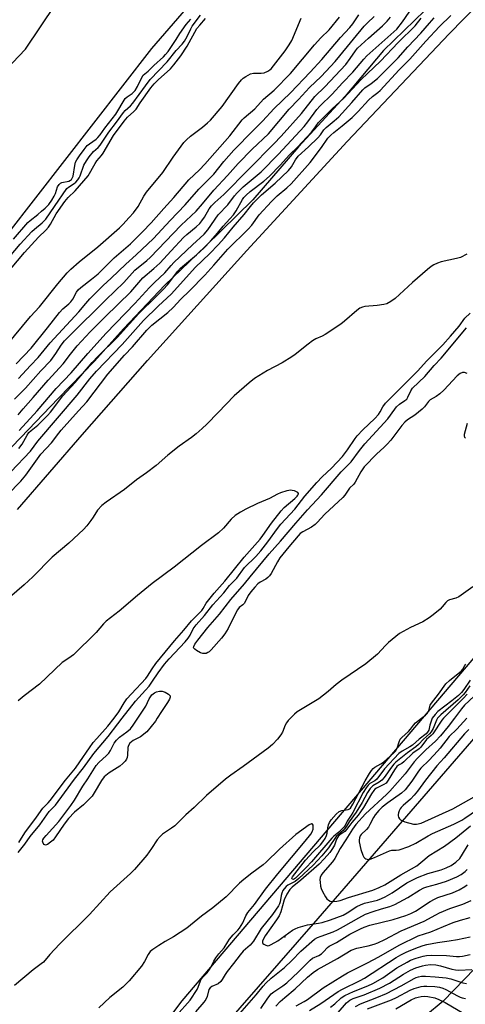
# Model space of a CAD drawing. Units: inches. Extents: x 1291760 to 1297760, y 485451 to 489452.
# Drawn here: x 1293488 to 1293649, y 488897 to 489252 of the extents above; entities that cross this region are included whole.
import ezdxf

# ---------------------------------------------------------------- set-up
doc = ezdxf.new("R2010")
doc.units = ezdxf.units.IN
doc.header["$MEASUREMENT"] = 0
for name, color, linetype in [('ELEV-Spot Elevation', 7, 'Continuous'), ('HYDRO-Stream Poly Centerlines', 142, 'Continuous'), ('HYDRO-Water Body', 4, 'Continuous'), ('NTRL-Trees', 3, 'Continuous'), ('TRANS-Road', 130, 'Continuous'), ('Undefined', 1, 'Continuous')]:
    doc.layers.add(name, color=color, linetype=linetype)

msp = doc.modelspace()

# ---------------------------------------------------------------- linework, layer by layer
at = {"layer": 'ELEV-Spot Elevation'}
msp.add_point((1293583.68, 488921.05, 206.56), dxfattribs=at)
at = {"layer": 'HYDRO-Stream Poly Centerlines'}
for points in [[(1293473.5, 489224.21), (1293490.08, 489241.42), (1293500.93, 489257.62), (1293512.04, 489270.86), (1293521.94, 489284.89), (1293534.25, 489299.33), (1293541.81, 489315.04), (1293546.81, 489325.97), (1293550.59, 489335.04), (1293553.17, 489342.32), (1293557.38, 489357.98), (1293558.88, 489363), (1293560.23, 489366.64), (1293562.12, 489371.07), (1293570.58, 489389.03), (1293573.25, 489395.2), (1293583.67, 489425.21), (1293587.69, 489435.97), (1293592.49, 489447.54), (1293594.39, 489451.63)], [(1293656.04, 489451.62), (1293653.01, 489437.94), (1293650.89, 489418.05), (1293634.33, 489366.68), (1293613.24, 489333.92), (1293597, 489309.35), (1293572.32, 489284.34), (1293535.52, 489241.74), (1293483.21, 489174.34)]]:
    msp.add_lwpolyline(points, dxfattribs=at)
at = {"layer": 'HYDRO-Water Body'}
for points in [[(1293572.32, 489284.34, 0), (1293535.52, 489241.74, 0), (1293483.21, 489174.34, 0)], [(1293473.5, 489224.21, 0), (1293490.08, 489241.42, 0), (1293500.93, 489257.62, 0)]]:
    msp.add_polyline3d(points, dxfattribs=at)
at = {"layer": 'NTRL-Trees'}
for points in [[(1293084.54, 489451.68), (1293813.42, 489451.61), (1293712.18, 489342.93), (1293690.93, 489320.12), (1293681.16, 489307.22), (1293676.26, 489300.67), (1293655.98, 489278.48), (1293646.11, 489268.06), (1293634.22, 489255.38), (1293619.28, 489240.98), (1293605.46, 489224.51), (1293588.66, 489206.2), (1293572.18, 489187.11), (1293555.08, 489170.42), (1293540.38, 489156.24), (1293525.49, 489140.56), (1293514.95, 489128.81), (1293501.88, 489115.39), (1293488.47, 489101.31), (1293474.5, 489086.95)], [(1293457.92, 488715.61), (1293496.22, 488795.08), (1293546, 488870.72), (1293595.74, 488927.65), (1293700.42, 489048.51), (1293785.67, 489139.16), (1293874.22, 489228.66), (1293911.42, 489269.99), (1293993.3, 489369.75), (1294047.77, 489428.29), (1294065.36, 489451.58), (1294391.21, 489451.55)], [(1294178.87, 489346.4), (1294102.34, 489343.19), (1294072.71, 489331.44), (1294050.62, 489307.68), (1294049.22, 489278.04), (1294060.96, 489258.19), (1294110.17, 489221.57), (1294144.84, 489177.67), (1294161.43, 489157.35), (1294151.94, 489136.42), (1294117.88, 489126.53), (1294084.91, 489136.42), (1294055.24, 489164.99), (1294014.58, 489190.27), (1293995.65, 489203.64), (1293974.85, 489218.96), (1293958.22, 489212.76), (1293890.71, 489149.6), (1293866.9, 489113.39), (1293847.97, 489084.58), (1293713.36, 488972.62), (1293640.84, 488897.8), (1293621.64, 488881.87)]]:
    msp.add_lwpolyline(points, dxfattribs=at)
at = {"layer": 'TRANS-Road'}
msp.add_lwpolyline([(1293487.25, 489075.24), (1293510.59, 489102.24), (1293534.15, 489129.03), (1293569.94, 489168.84), (1293606.23, 489208.19), (1293643.04, 489247.06), (1293680.34, 489285.46), (1293718.14, 489323.36), (1293778.13, 489382.43), (1293805.32, 489410.09), (1293823.17, 489428.81), (1293844.25, 489451.6), (1294047.09, 489451.59), (1294043.95, 489447.65), (1294021.48, 489420.42), (1294006.2, 489402.53), (1293990.67, 489384.84), (1293974.91, 489367.37), (1293910.02, 489297.92), (1293844.95, 489228.63), (1293779.69, 489159.52), (1293678.72, 489053.31), (1293546.54, 488897.91), (1293538.85, 488887.71)], dxfattribs=at)
at = {"layer": 'Undefined'}
for points, elevation in [([(1293487.85, 489103.83), (1293494.31, 489110.87), (1293501.11, 489118.97), (1293506.58, 489124.69), (1293512.55, 489131.6), (1293519.16, 489138.91), (1293529.5, 489149.61), (1293534.82, 489155.39), (1293536.68, 489157.25), (1293540.36, 489160.71), (1293542.7, 489163.43), (1293543.64, 489164.41), (1293550.37, 489170.86), (1293554.62, 489174.73), (1293555.86, 489176.28), (1293559.61, 489181.63), (1293563.11, 489185.33), (1293565.53, 489188.51), (1293566.45, 489189.59), (1293568.66, 489191.82), (1293575.19, 489197.17), (1293581.42, 489203.59), (1293590.7, 489213.58), (1293591.99, 489215.21), (1293595.27, 489219.68), (1293596.31, 489220.95), (1293600.8, 489225.25), (1293604.52, 489229.31), (1293608.25, 489233.16), (1293612.13, 489237.85), (1293613.32, 489239.03), (1293624.05, 489248.65), (1293626.17, 489251.31), (1293631.14, 489258.71)], 204), ([(1293483.05, 489164.91), (1293488.21, 489171.05), (1293492.44, 489175.68), (1293493.39, 489176.55), (1293496.15, 489178.81), (1293497.4, 489180.06), (1293500.52, 489184.72), (1293505.07, 489191.14), (1293505.65, 489191.65), (1293507.69, 489192.97), (1293508.29, 489193.52), (1293509, 489194.34), (1293509.47, 489195.01), (1293509.84, 489195.76), (1293511.15, 489199.56), (1293512.06, 489201.16), (1293513.09, 489202.64), (1293514.67, 489204.51), (1293516.27, 489206.02), (1293517.03, 489206.87), (1293520.21, 489211.51), (1293522.99, 489215.11), (1293525.47, 489218.58), (1293526.12, 489219.33), (1293527.97, 489221.02), (1293528.88, 489221.99), (1293533.37, 489228.3), (1293535.05, 489230.48), (1293541.17, 489236.91), (1293544.48, 489241), (1293546.63, 489243.34), (1293547.45, 489244.4), (1293548.4, 489246.04), (1293549.73, 489248.87), (1293550.27, 489249.83), (1293553.24, 489253.73)], 190), ([(1293483.64, 489080.55), (1293488.43, 489085.58), (1293490.19, 489087.73), (1293495.66, 489095.26), (1293499.5, 489099.4), (1293502.09, 489102.89), (1293502.99, 489103.98), (1293509.28, 489110.94), (1293512.28, 489114.13), (1293519.76, 489124.11), (1293525.87, 489131), (1293528.65, 489134.02), (1293533.88, 489140.05), (1293534.85, 489141.06), (1293535.71, 489141.82), (1293541.51, 489146.37), (1293543.42, 489148.21), (1293546.18, 489151.19), (1293549.32, 489154.23), (1293554.82, 489159.87), (1293558.09, 489163.48), (1293563.13, 489169.25), (1293570.47, 489176.46), (1293571.74, 489177.98), (1293574.37, 489181.7), (1293578.88, 489186.54), (1293580.89, 489188.54), (1293584.42, 489191.4), (1293586, 489192.91), (1293592.78, 489200.58), (1293596.87, 489205.92), (1293599.23, 489209.29), (1293600.26, 489210.47), (1293601.31, 489211.44), (1293604.36, 489213.84), (1293607.95, 489216.83), (1293610.14, 489218.97), (1293613.83, 489223.01), (1293615.29, 489224.34), (1293617.2, 489225.78), (1293618.07, 489226.59), (1293625, 489233.99), (1293628.83, 489237.88), (1293634.51, 489244.33), (1293639.52, 489249.62), (1293643.55, 489253.65)], 210), ([(1293486.14, 489115.14), (1293490.09, 489119.04), (1293495.68, 489125.33), (1293499.19, 489129.06), (1293501.08, 489131.66), (1293502.96, 489134.66), (1293504.16, 489136.15), (1293509.66, 489141.78), (1293515.51, 489147.32), (1293519.06, 489151.02), (1293525.54, 489157.29), (1293529.59, 489161.68), (1293533.86, 489165.19), (1293535.06, 489166.26), (1293546.26, 489177.91), (1293551.63, 489182.98), (1293553.97, 489185.64), (1293558.05, 489190.6), (1293563.01, 489195.92), (1293566.8, 489200.17), (1293571.91, 489205.35), (1293577.8, 489210.88), (1293585.24, 489219.82), (1293588.67, 489223.29), (1293592.56, 489227.63), (1293596.8, 489231.61), (1293601.79, 489236.99), (1293603.57, 489239.06), (1293612.33, 489249.79), (1293613.48, 489250.99), (1293615.92, 489253.3)], 200), ([(1293487.47, 489109.47), (1293489.22, 489111.69), (1293492.89, 489115.72), (1293498.26, 489121.95), (1293503.65, 489127.85), (1293506.32, 489131.39), (1293508.79, 489134.37), (1293513.49, 489139.44), (1293518.84, 489144.88), (1293528.07, 489153.86), (1293532.41, 489158.97), (1293536.46, 489162.34), (1293538.58, 489164.2), (1293542.61, 489168.69), (1293547.14, 489173.45), (1293548.33, 489174.54), (1293551.71, 489177.32), (1293553, 489178.57), (1293553.75, 489179.45), (1293554.74, 489180.83), (1293556.42, 489183.82), (1293557.18, 489184.87), (1293558.41, 489186.09), (1293561.65, 489188.96), (1293579.74, 489207.34), (1293582.32, 489210.06), (1293589.65, 489218.25), (1293594.49, 489224.35), (1293598.09, 489227.91), (1293605.75, 489235.98), (1293607.31, 489238.05), (1293609.19, 489240.88), (1293609.93, 489241.8), (1293613.84, 489245.43), (1293618.96, 489249.87), (1293620.66, 489251.57), (1293621.78, 489253.04)], 202), ([(1293487.53, 489122.54), (1293491.87, 489127.31), (1293494.68, 489130.16), (1293499.02, 489135.45), (1293509.3, 489146.62), (1293511.87, 489149.65), (1293513.36, 489151.29), (1293518.1, 489156.21), (1293521.06, 489158.86), (1293526.3, 489163.9), (1293530.06, 489167.19), (1293536.26, 489173.08), (1293542.3, 489179.65), (1293547.69, 489185.25), (1293552.61, 489190.88), (1293558.06, 489196.39), (1293561.62, 489200.87), (1293565.28, 489205), (1293572.26, 489212.17), (1293575.64, 489215.51), (1293579.87, 489220.03), (1293585.76, 489225.76), (1293592.85, 489233.18), (1293596.98, 489237.74), (1293603.77, 489245.63), (1293607.12, 489249.26), (1293608.16, 489250.59), (1293610.44, 489253.87)], 198), ([(1293483.18, 489134.47), (1293491.87, 489145.01), (1293495.1, 489148.49), (1293501.74, 489156.8), (1293505.15, 489160.74), (1293506.4, 489162), (1293509.46, 489164.76), (1293516.22, 489170.11), (1293523.98, 489176.98), (1293525.2, 489178.16), (1293527.55, 489180.68), (1293529.01, 489182.43), (1293530.72, 489184.69), (1293532.81, 489188.44), (1293533.7, 489189.84), (1293539.69, 489197), (1293543.4, 489202.52), (1293547.23, 489207.75), (1293548.2, 489208.79), (1293549.65, 489210.13), (1293554, 489213.36), (1293555.82, 489214.85), (1293556.87, 489215.88), (1293561.07, 489220.79), (1293567, 489229.04), (1293568.06, 489230.39), (1293568.67, 489230.96), (1293569.58, 489231.61), (1293571.26, 489232.56), (1293572.33, 489232.78), (1293575.17, 489232.82), (1293576.28, 489232.95), (1293577.6, 489233.51), (1293578.31, 489234), (1293578.74, 489234.42), (1293583.79, 489240.86), (1293585.27, 489243.04), (1293586.17, 489244.55), (1293589.52, 489252.66)], 194), ([(1293484.69, 489162.04), (1293489.72, 489168.09), (1293494.78, 489173.56), (1293497.47, 489176.16), (1293498.44, 489177.27), (1293499.09, 489178.26), (1293501.18, 489181.98), (1293504.28, 489186.46), (1293505.55, 489187.93), (1293507.96, 489190.32), (1293512.68, 489195.8), (1293515.19, 489200.25), (1293515.88, 489201.17), (1293517.52, 489203.06), (1293518.17, 489203.99), (1293521.89, 489210.37), (1293525.7, 489215.45), (1293526.95, 489216.93), (1293529.22, 489218.99), (1293530.03, 489219.83), (1293531.5, 489222.1), (1293535.3, 489227.47), (1293536.53, 489229.02), (1293537.91, 489230.44), (1293542.41, 489234.43), (1293543.63, 489235.84), (1293546.12, 489239.09), (1293548.38, 489242.6), (1293551.96, 489248.94), (1293552.95, 489250.2), (1293555.01, 489252.52)], 192), ([(1293484.84, 489088.93), (1293491.91, 489096.35), (1293494.5, 489099.97), (1293508.68, 489116.6), (1293513.32, 489122.42), (1293515.77, 489125.29), (1293524.92, 489134.91), (1293532.69, 489143.53), (1293537.95, 489148.74), (1293542.74, 489153.15), (1293551.3, 489162.67), (1293556.67, 489167.73), (1293559.68, 489170.8), (1293561.92, 489173.31), (1293565.08, 489177.22), (1293568.96, 489181.74), (1293571.24, 489184.71), (1293572.38, 489186.03), (1293575.28, 489188.88), (1293580.2, 489193.05), (1293585.03, 489197.67), (1293586.07, 489198.97), (1293587.56, 489201.56), (1293588.55, 489202.86), (1293592.23, 489206.19), (1293595.55, 489209.49), (1293596.53, 489210.58), (1293597.81, 489212.34), (1293598.54, 489213.17), (1293601.54, 489215.57), (1293603.15, 489217.08), (1293607.85, 489222.22), (1293611.79, 489226.79), (1293612.56, 489227.48), (1293614.86, 489229.04), (1293617.14, 489230.93), (1293624.6, 489238.36), (1293628.1, 489242.32), (1293632.7, 489247.2), (1293635.83, 489250.91), (1293637.53, 489252.8)], 208), ([(1293485.72, 489172.86), (1293490.94, 489178.92), (1293491.77, 489179.67), (1293494.56, 489181.81), (1293495.89, 489183.02), (1293497.21, 489184.07), (1293498.47, 489185.4), (1293499.62, 489186.98), (1293500.48, 489188.4), (1293500.91, 489189.35), (1293501.64, 489191.75), (1293502.21, 489192.65), (1293502.68, 489193.08), (1293503.24, 489193.36), (1293505.69, 489193.85), (1293506.37, 489194.13), (1293506.71, 489194.43), (1293506.99, 489194.88), (1293507.24, 489195.69), (1293507.89, 489199.51), (1293508.18, 489200.65), (1293508.62, 489201.56), (1293509.55, 489202.99), (1293511.23, 489205.28), (1293512.39, 489206.65), (1293513.14, 489207.29), (1293515.55, 489208.99), (1293516.16, 489209.56), (1293517.05, 489210.59), (1293518.77, 489212.91), (1293522.75, 489218), (1293526.12, 489223.63), (1293526.78, 489224.27), (1293528.62, 489225.42), (1293529.61, 489226.5), (1293530.54, 489227.97), (1293531.9, 489230.95), (1293532.57, 489232.07), (1293534.39, 489233.54), (1293536.37, 489235.56), (1293539.86, 489238.69), (1293540.65, 489239.52), (1293541.53, 489240.64), (1293544.52, 489244.95), (1293545.73, 489247.16), (1293548.12, 489250.37), (1293549.72, 489252.34)], 188), ([(1293486.72, 489127.84), (1293492.1, 489133.59), (1293498.06, 489140.83), (1293502.39, 489146.42), (1293503.6, 489147.69), (1293505.74, 489149.5), (1293506.5, 489150.26), (1293507.17, 489151.21), (1293508.44, 489153.72), (1293509.06, 489154.59), (1293510.04, 489155.48), (1293513.96, 489158.48), (1293516.3, 489160.38), (1293522.15, 489166.09), (1293527.95, 489171.25), (1293532.34, 489175.5), (1293535.44, 489178.78), (1293540, 489183.99), (1293543.59, 489187.94), (1293549.07, 489194.35), (1293552.86, 489197.94), (1293554.81, 489199.95), (1293563.79, 489210.17), (1293568.29, 489215.97), (1293569.03, 489216.7), (1293572.83, 489219.97), (1293575.95, 489223.37), (1293579.86, 489226.66), (1293585.67, 489232.64), (1293594.35, 489243.1), (1293596.69, 489245.6), (1293599.66, 489248.46), (1293603.41, 489252.98)], 196), ([(1293487.72, 489097.32), (1293488.93, 489098.92), (1293490.69, 489102.17), (1293491.33, 489103.06), (1293492.11, 489103.83), (1293494.58, 489105.79), (1293498.04, 489109.18), (1293499.09, 489110.44), (1293503.53, 489116.29), (1293508.06, 489121.12), (1293514.16, 489128.4), (1293516.29, 489130.66), (1293523.2, 489137.38), (1293530.99, 489146.11), (1293537.27, 489152.16), (1293539.9, 489154.82), (1293541.29, 489156.41), (1293545.11, 489161.3), (1293546.07, 489162.42), (1293551.84, 489167.27), (1293554.43, 489169.67), (1293556.91, 489172.17), (1293559.4, 489175.07), (1293561.41, 489177.59), (1293563.88, 489180.18), (1293565.13, 489181.62), (1293566.08, 489183.06), (1293568.42, 489187.24), (1293568.93, 489187.94), (1293569.68, 489188.79), (1293571.2, 489190.07), (1293576.15, 489193.81), (1293578.11, 489195.58), (1293582, 489199.62), (1293585.34, 489203.31), (1293588.28, 489206.15), (1293593.29, 489211.5), (1293594.19, 489212.58), (1293595.88, 489214.99), (1293596.63, 489215.9), (1293600.75, 489219.95), (1293605.02, 489223.84), (1293611.25, 489230.53), (1293618.24, 489237.11), (1293624.59, 489243.9), (1293630.68, 489249.85), (1293632.88, 489252.62)], 206), ([(1293649.41, 489167.43), (1293647.04, 489166.27), (1293645.61, 489165.88), (1293640.07, 489164.67), (1293638.73, 489164.21), (1293637.46, 489163.63), (1293636.5, 489163.03), (1293635.14, 489161.91), (1293629.77, 489157.3), (1293623.46, 489151.51), (1293621.89, 489150.34), (1293620.48, 489149.59), (1293619.35, 489149.29), (1293617.01, 489148.92), (1293612.53, 489148.53), (1293611.67, 489148.35), (1293610.77, 489147.95), (1293609.66, 489147.14), (1293605.25, 489143.29), (1293603.88, 489142.19), (1293598.19, 489138.44), (1293597.19, 489137.92), (1293594.91, 489136.93), (1293593.64, 489136.23), (1293592.08, 489135.04), (1293587.4, 489131.23), (1293586.23, 489130.38), (1293582.77, 489128.29), (1293577.38, 489125.51), (1293572.73, 489122.62), (1293570.86, 489121.08), (1293565.41, 489116.32), (1293559.68, 489110.32), (1293555.51, 489106.14), (1293553.83, 489104.5), (1293551.67, 489102.58), (1293550.02, 489101.31), (1293545.52, 489098.16), (1293541.44, 489094.89), (1293537.19, 489091.22), (1293533.7, 489088.57), (1293530.17, 489086.04), (1293525.82, 489082.55), (1293519.21, 489077.96), (1293517.61, 489076.69), (1293516.07, 489075.08), (1293514.54, 489072.51), (1293513.7, 489071.27), (1293512.25, 489069.37), (1293511.03, 489068.11), (1293505.68, 489063.17), (1293499.73, 489058.09), (1293492.76, 489051.03), (1293489.6, 489048.12), (1293482.54, 489042.02)], 210), ([(1293525.02, 489000), (1293529.77, 489006.15), (1293533.41, 489010.05), (1293534.71, 489011.57), (1293535.92, 489013.27), (1293537.95, 489016.39), (1293540.31, 489019.45), (1293541.97, 489021.35), (1293547.76, 489027.56), (1293548.83, 489028.81), (1293549.57, 489029.95), (1293550.65, 489032.25), (1293551.65, 489033.66), (1293554.75, 489037.02), (1293557.74, 489040.91), (1293561.72, 489045.26), (1293563.74, 489047.84), (1293566.36, 489050.53), (1293569.18, 489054.4), (1293573.26, 489058.38), (1293575.04, 489060.36), (1293577.56, 489063.58), (1293581.06, 489068.48), (1293582.29, 489070.05), (1293587.23, 489075.36), (1293590.93, 489080.1), (1293595.23, 489085.05), (1293597.17, 489087.08), (1293600.52, 489090.2), (1293604.46, 489094.49), (1293606.34, 489096.89), (1293609.03, 489100.88), (1293609.83, 489101.94), (1293611.8, 489104.01), (1293616.15, 489108.19), (1293617.46, 489109.6), (1293618.05, 489110.54), (1293618.99, 489112.41), (1293619.99, 489113.69), (1293631.67, 489125.32), (1293634.85, 489128.79), (1293640.64, 489134.69), (1293643.52, 489137.85), (1293646.57, 489141.5), (1293648.68, 489144.39), (1293650.61, 489146.22)], 210), ([(1293649.53, 489124.36), (1293648.48, 489124.74), (1293647.79, 489124.75), (1293646.98, 489124.43), (1293645.92, 489123.54), (1293641.05, 489118.42), (1293639.6, 489117), (1293638.33, 489116.04), (1293636.14, 489114.84), (1293635.52, 489114.24), (1293634.08, 489112.37), (1293633.26, 489111.56), (1293630.54, 489109.39), (1293627.99, 489107.69), (1293627.02, 489106.86), (1293625.91, 489105.58), (1293621.91, 489100.37), (1293620.6, 489098.86), (1293619.42, 489097.65), (1293616.85, 489095.42), (1293612.33, 489090.73), (1293611.08, 489088.84), (1293609.08, 489085.15), (1293608.53, 489084.48), (1293606.97, 489083), (1293605.29, 489080.47), (1293604.58, 489079.63), (1293598.06, 489073.58), (1293595.37, 489070.56), (1293594.62, 489069.83), (1293593.31, 489068.93), (1293590.12, 489067.28), (1293589.27, 489066.62), (1293588.47, 489065.79), (1293585.1, 489061.87), (1293581.93, 489057.9), (1293581.01, 489056.39), (1293578.77, 489052.22), (1293578.16, 489051.3), (1293577.54, 489050.7), (1293576.85, 489050.18), (1293574.74, 489049.02), (1293573.97, 489048.48), (1293572.81, 489047.31), (1293571.39, 489045.62), (1293570.5, 489044.29), (1293569.09, 489041.54), (1293568.52, 489040.92), (1293567.26, 489039.9), (1293566.61, 489039.04), (1293565.68, 489037.33), (1293563.23, 489032.37), (1293562.07, 489030.47), (1293560.84, 489028.86), (1293557.04, 489024.58), (1293556.41, 489023.97), (1293555.94, 489023.63), (1293555.26, 489023.36), (1293554.54, 489023.26), (1293554.04, 489023.32), (1293553.27, 489023.61), (1293551.78, 489024.44), (1293551.15, 489024.9), (1293550.78, 489025.42), (1293550.8, 489025.83), (1293551.19, 489026.66), (1293552.24, 489028.13), (1293555.85, 489032.7), (1293560.13, 489037.51), (1293564.18, 489042.85), (1293569.14, 489048.41), (1293571.13, 489050.98), (1293578.06, 489059.28), (1293582.14, 489063.86), (1293587.61, 489070.34), (1293591.92, 489075.16), (1293596.89, 489080.54), (1293603.96, 489088.91), (1293607.62, 489092.47), (1293610.66, 489096.64), (1293612.56, 489099.05), (1293620.82, 489108.02), (1293621.86, 489109.3), (1293624.03, 489112.31), (1293625.1, 489113.31), (1293627.03, 489114.64), (1293627.65, 489115.18), (1293628.08, 489115.84), (1293629.13, 489118.12), (1293629.77, 489119.06), (1293634.15, 489123.28), (1293637.62, 489127.24), (1293640.14, 489129.97), (1293649.18, 489140.86)], 212), ([(1293648.85, 489101.05), (1293648.66, 489101.34), (1293648.51, 489101.95), (1293648.55, 489102.48), (1293649.64, 489106.41)], 212), ([(1293522.13, 489000), (1293523.76, 489002.24), (1293525.67, 489005.5), (1293526.71, 489006.94), (1293528.33, 489008.77), (1293533.5, 489014.23), (1293534.14, 489015.08), (1293535.85, 489017.82), (1293537.16, 489019.66), (1293543.83, 489027.87), (1293547.25, 489031.75), (1293550.03, 489035.08), (1293553.67, 489038.89), (1293554.18, 489039.56), (1293555.3, 489041.49), (1293558.19, 489045.13), (1293561.99, 489049.45), (1293568.96, 489058.12), (1293574.78, 489064.57), (1293575.75, 489065.87), (1293578.83, 489070.42), (1293582.32, 489074.84), (1293583.47, 489076.04), (1293587.24, 489079.21), (1293588.18, 489080.14), (1293588.43, 489080.51), (1293588.57, 489080.9), (1293588.56, 489081.08), (1293588.34, 489081.39), (1293587.94, 489081.65), (1293587.19, 489081.98), (1293586.36, 489082.21), (1293585.8, 489082.24), (1293584.35, 489081.98), (1293582.08, 489081.29), (1293581.03, 489080.82), (1293578.19, 489079.28), (1293573.84, 489077.5), (1293569.65, 489075.45), (1293567.64, 489074.35), (1293565.79, 489073.1), (1293564.37, 489071.78), (1293561.58, 489068.58), (1293559.77, 489066.92), (1293553.64, 489062.31), (1293543.8, 489054.44), (1293535.82, 489048.57), (1293530.5, 489044.28), (1293523.88, 489038.6), (1293519.22, 489034.99), (1293518.22, 489034), (1293515.58, 489030.88), (1293507.47, 489022.88), (1293506.59, 489022.18), (1293504.23, 489020.68), (1293503.35, 489020.03), (1293495.1, 489012.28), (1293489.62, 489008.08), (1293487.41, 489006.26)], 208), ([(1293651.52, 489047.39), (1293646.47, 489043.8), (1293645.43, 489043.24), (1293643.05, 489042.64), (1293642.34, 489042.27), (1293641.73, 489041.73), (1293640.49, 489040.21), (1293639.68, 489039.37), (1293637.22, 489037.23), (1293635.82, 489036.14), (1293633.54, 489034.79), (1293629.07, 489032.69), (1293625.11, 489030.49), (1293621.07, 489027.23), (1293620.03, 489026.22), (1293617.11, 489023.03), (1293612.91, 489019.57), (1293604.22, 489013.66), (1293602.23, 489012.1), (1293599.36, 489009.61), (1293595.97, 489006.93), (1293588.17, 489002.21), (1293587.16, 489001.42), (1293585.7, 489000)], 210), ([(1293633.03, 489000), (1293634.43, 489001.08), (1293635.12, 489001.82), (1293635.59, 489002.72), (1293636.18, 489004.63), (1293636.58, 489005.41), (1293639.11, 489008.58), (1293641.82, 489012.33), (1293643.11, 489013.54), (1293647.42, 489017.08), (1293647.94, 489017.7), (1293648.59, 489018.93), (1293649.05, 489019.48)], 210), ([(1293650.53, 489013.68), (1293648.31, 489010.33), (1293647.42, 489009.19), (1293646.38, 489008.2), (1293643.99, 489006.19), (1293638.93, 489002.36), (1293637.95, 489001.34), (1293636.89, 489000)], 210), ([(1293650.44, 489011.66), (1293648.76, 489009.27), (1293648.08, 489008.44), (1293646.21, 489006.64), (1293639.99, 489001.2), (1293638.8, 489000)], 208), ([(1293530.61, 489000), (1293533.49, 489004.35), (1293534.73, 489006.95), (1293535.19, 489007.69), (1293535.72, 489008.37), (1293536.61, 489009.12), (1293537.39, 489009.48), (1293538.5, 489009.75), (1293539.37, 489009.74), (1293540.44, 489009.38), (1293541.67, 489008.69), (1293542.19, 489008.2), (1293542.27, 489008.01), (1293542.27, 489007.59), (1293542, 489006.88), (1293541.29, 489005.63), (1293539.13, 489002.41), (1293537.64, 489000)], 212), ([(1293649.48, 489008.64), (1293648.18, 489007.15), (1293640.93, 489000)], 206), ([(1293652.02, 489007.9), (1293648.48, 489004.61), (1293647.41, 489003.34), (1293644.95, 489000)], 204), ([(1293585.7, 489000), (1293584.85, 488999.1), (1293584.25, 488998.24), (1293583.85, 488997.44), (1293582.8, 488994.89), (1293582.27, 488993.91), (1293581, 488992.36), (1293579.23, 488990.48), (1293577.61, 488989.19), (1293568.59, 488982.54), (1293564.15, 488979.4), (1293562.3, 488978), (1293555.39, 488972.1), (1293550.93, 488967.7), (1293547.95, 488965.06), (1293543.95, 488961.15), (1293542.83, 488960.29), (1293539.55, 488958.04), (1293538.64, 488957.31), (1293537.62, 488956.08), (1293535.59, 488952.93), (1293533.91, 488950.52), (1293529.46, 488945.32), (1293527.97, 488943.89), (1293520.64, 488937.28), (1293513.19, 488929.11), (1293502.37, 488918.38), (1293498.91, 488914.67), (1293496.56, 488911.89), (1293495.79, 488911.24), (1293492.81, 488909.13), (1293486.1, 488903.47)], 210), ([(1293487.47, 488951.44), (1293489.85, 488954.43), (1293491.81, 488957.25), (1293495.28, 488961.43), (1293498.58, 488966.23), (1293500.9, 488968.62), (1293501.9, 488969.83), (1293507.74, 488977.89), (1293510.98, 488982.04), (1293514.72, 488987.27), (1293519.98, 488993.4), (1293523.36, 488997.9), (1293525.02, 489000)], 210), ([(1293487.67, 488955.14), (1293489.87, 488958.6), (1293494.09, 488964.2), (1293496.3, 488967.48), (1293498.27, 488969.41), (1293499.02, 488970.28), (1293504.48, 488977.57), (1293508.13, 488981.97), (1293509.74, 488984.19), (1293513.18, 488989.26), (1293514.57, 488991.13), (1293515.82, 488992.62), (1293519.82, 488997.06), (1293522.13, 489000)], 208), ([(1293533.92, 488995.02), (1293531.62, 488993.24), (1293530.89, 488992.81), (1293528.94, 488991.88), (1293528.3, 488991.43), (1293527.74, 488990.9), (1293527.22, 488990.07), (1293527, 488989.34), (1293526.94, 488986.56), (1293526.84, 488985.79), (1293526.6, 488985.14), (1293526.11, 488984.46), (1293525.27, 488983.63), (1293524.13, 488982.69), (1293520.28, 488980.27), (1293518.51, 488978.79), (1293517.47, 488977.46), (1293514.93, 488973.02), (1293514.13, 488971.85), (1293511.01, 488968.73), (1293507.83, 488965.98), (1293505.62, 488963.75), (1293504, 488961.68), (1293500.9, 488957.09), (1293500.02, 488955.92), (1293499.16, 488955.15), (1293497.98, 488954.39), (1293497.31, 488954.17), (1293497.11, 488954.19), (1293496.78, 488954.38), (1293496.41, 488954.9), (1293496.25, 488955.55), (1293496.34, 488956), (1293496.66, 488956.6), (1293497.51, 488957.64), (1293502.13, 488962.63), (1293506.5, 488968.39), (1293507.83, 488970.4), (1293510.74, 488975.38), (1293512.6, 488978.05), (1293515.58, 488982.86), (1293516.56, 488983.98), (1293519.37, 488986.53), (1293520.17, 488987.36), (1293520.81, 488988.3), (1293522.1, 488990.91), (1293522.96, 488992.07), (1293524.01, 488993.06), (1293526.72, 488995), (1293527.97, 488996.17), (1293528.97, 488997.49), (1293530.61, 489000)], 212), ([(1293537.64, 489000), (1293536.95, 488998.93), (1293533.92, 488995.02)], 212), ([(1293638.8, 489000), (1293638.43, 488999.24), (1293637.23, 488996.23), (1293636.54, 488995.07), (1293635.9, 488994.26), (1293633.76, 488992.44), (1293631.88, 488990.46), (1293631, 488989.65), (1293627.91, 488987.48), (1293623.78, 488984.08), (1293623.03, 488983.34), (1293622.12, 488982.26), (1293619.54, 488978.56), (1293618.71, 488977.59), (1293617.75, 488976.81), (1293615.48, 488975.51), (1293615.04, 488975.16), (1293614.46, 488974.54), (1293613.48, 488973.12), (1293611.55, 488969.51), (1293609.47, 488966), (1293606.92, 488962.54), (1293605.84, 488960.7), (1293604.75, 488959.47), (1293602.25, 488957.29), (1293599.47, 488953.22), (1293597.04, 488950.31), (1293593.92, 488946.95), (1293588.75, 488942.07), (1293587.35, 488941.03), (1293584.78, 488939.66), (1293584.15, 488939.15), (1293583.41, 488938.37), (1293582.97, 488937.72), (1293582.59, 488936.75), (1293582.39, 488935.99), (1293582.03, 488933.68), (1293581.81, 488932.92), (1293581.45, 488932.17), (1293579.25, 488929.09), (1293575.18, 488924), (1293572.41, 488919.5), (1293571.12, 488918.02), (1293568.68, 488915.83), (1293567.53, 488914.58), (1293565.18, 488911.41), (1293562.85, 488908.56), (1293562.09, 488907.4), (1293561.09, 488905.59), (1293560.6, 488904.91), (1293559.67, 488904.12), (1293557.31, 488903.1), (1293556.68, 488902.64), (1293556.31, 488901.98), (1293555.68, 488899.52), (1293555.17, 488898.38), (1293554.48, 488897.45), (1293551.42, 488893.91)], 208), ([(1293640.93, 489000), (1293640.3, 488999.23), (1293637.09, 488994.32), (1293636.53, 488993.68), (1293634.86, 488992.28), (1293632.72, 488989.46), (1293632.11, 488988.93), (1293629.82, 488987.28), (1293626.65, 488984.16), (1293625.94, 488983.65), (1293624.7, 488982.96), (1293624.12, 488982.5), (1293623.26, 488981.34), (1293621, 488977.53), (1293620.19, 488976.56), (1293619.41, 488976.03), (1293616.73, 488974.73), (1293616.16, 488974.31), (1293615.76, 488973.88), (1293614.95, 488972.65), (1293612.1, 488967.73), (1293611.02, 488966.11), (1293610.14, 488964.99), (1293607.81, 488962.3), (1293606.11, 488959.87), (1293605.3, 488959.11), (1293603.51, 488957.83), (1293602.88, 488957.2), (1293602.36, 488956.23), (1293601.57, 488954.1), (1293600.92, 488952.87), (1293599.9, 488951.47), (1293597.91, 488949.14), (1293596.07, 488947.3), (1293589.5, 488941.54), (1293586.31, 488938.93), (1293585.44, 488938.06), (1293584.44, 488936.39), (1293583.49, 488934.35), (1293582.27, 488930.09), (1293581.66, 488928.62), (1293580.7, 488927.12), (1293576.62, 488921.4), (1293575.83, 488920.09), (1293575.59, 488919.44), (1293575.59, 488919.04), (1293575.79, 488918.68), (1293576.14, 488918.36), (1293576.78, 488917.98), (1293577.49, 488917.8), (1293578.02, 488917.88), (1293578.8, 488918.22), (1293581.12, 488919.61), (1293586.47, 488923.42), (1293587.41, 488923.95), (1293588.44, 488924.39), (1293591.86, 488925.41), (1293595.88, 488925.97), (1293597.18, 488926.24), (1293600.19, 488927.2), (1293604.71, 488928.88), (1293606.19, 488929.64), (1293609.7, 488931.94), (1293610.96, 488932.6), (1293612.48, 488933.13), (1293617.13, 488934.29), (1293618.57, 488934.81), (1293619.89, 488935.44), (1293622.44, 488936.86), (1293627.71, 488940.48), (1293631.58, 488942.44), (1293635.28, 488943.89), (1293640.12, 488945.16), (1293641.86, 488945.89), (1293643.65, 488946.82), (1293645.38, 488947.94), (1293646.85, 488949.36), (1293647.84, 488950.83), (1293649.8, 488954.19)], 206), ([(1293636.89, 489000), (1293636.03, 488997.48), (1293635.62, 488995.65), (1293635.22, 488994.94), (1293634.63, 488994.35), (1293632.11, 488992.33), (1293629.74, 488990.21), (1293628.81, 488989.6), (1293625.98, 488988.03), (1293624.85, 488987.22), (1293619.68, 488981.67), (1293616.86, 488978), (1293616.13, 488977.4), (1293614.39, 488976.34), (1293613.74, 488975.8), (1293613.02, 488974.88), (1293611.92, 488973.14), (1293608.17, 488965.88), (1293607.58, 488964.91), (1293606.13, 488962.82), (1293605.4, 488961.28), (1293604.94, 488960.61), (1293603.19, 488958.79), (1293601.36, 488957.38), (1293600.62, 488956.7), (1293593.31, 488948.08), (1293591.53, 488946.17), (1293587.51, 488942.21), (1293586.76, 488941.77), (1293586.41, 488941.8), (1293586.3, 488941.89), (1293586.24, 488942.17), (1293586.46, 488942.64), (1293591.1, 488948.71), (1293593.88, 488951.76), (1293596.59, 488954.25), (1293597.41, 488955.31), (1293598.19, 488956.56), (1293598.71, 488957.6), (1293598.95, 488958.42), (1293599.22, 488960.33), (1293599.48, 488961.49), (1293599.8, 488962.3), (1293600.46, 488963.27), (1293602.25, 488965.3), (1293603.33, 488966.29), (1293604.26, 488966.69), (1293606.54, 488967.01), (1293606.96, 488967.19), (1293607.33, 488967.5), (1293608.26, 488968.9), (1293612.67, 488977.29), (1293614.18, 488980), (1293614.92, 488981.13), (1293615.58, 488981.84), (1293616.17, 488982.28), (1293618.37, 488983.48), (1293619.3, 488984.11), (1293623.05, 488987.41), (1293623.6, 488988.09), (1293624.17, 488989.11), (1293624.89, 488991.47), (1293625.36, 488992.4), (1293625.93, 488993.02), (1293628.34, 488995.11), (1293629.08, 488996), (1293630.14, 488997.5), (1293630.81, 488998.25), (1293633.03, 489000)], 210), ([(1293644.95, 489000), (1293642.64, 488996.92), (1293639.86, 488993.62), (1293638.06, 488991.72), (1293634.62, 488988.58), (1293631.54, 488985.53), (1293630.4, 488984.16), (1293627.13, 488979.85), (1293621.53, 488973.63), (1293620.38, 488972.46), (1293612.78, 488965.46), (1293609.36, 488961.58), (1293608.04, 488959.92), (1293605.75, 488956.01), (1293603.68, 488952.97), (1293601.77, 488949.34), (1293600.86, 488948.16), (1293597.42, 488944.16), (1293596.79, 488943.24), (1293596.46, 488942.5), (1293596.36, 488941.66), (1293596.39, 488940.8), (1293596.56, 488939.34), (1293596.76, 488938.49), (1293597.22, 488937.45), (1293598.37, 488935.46), (1293598.85, 488934.77), (1293599.42, 488934.22), (1293600.08, 488933.94), (1293601.07, 488933.8), (1293602.43, 488933.87), (1293603.66, 488934.09), (1293606.69, 488935.29), (1293615.41, 488937.88), (1293617.78, 488938.81), (1293619.74, 488939.78), (1293625.49, 488943.39), (1293631.26, 488946.72), (1293632.79, 488947.88), (1293635.73, 488950.38), (1293641.25, 488953.8), (1293645.36, 488956.75), (1293650.63, 488961.12)], 204), ([(1293649.31, 489000), (1293645.69, 488995.98), (1293643.01, 488993.35), (1293639.72, 488989.11), (1293638.78, 488988.03), (1293635.8, 488984.82), (1293632.71, 488981.87), (1293631.88, 488980.78), (1293629.49, 488977.17), (1293627.05, 488974.1), (1293625.74, 488972.92), (1293620.81, 488969.36), (1293618.85, 488967.85), (1293617.62, 488966.68), (1293616.31, 488965.12), (1293615.68, 488964.15), (1293614.4, 488961.56), (1293613.85, 488960.63), (1293613.16, 488959.81), (1293611.28, 488958.02), (1293610.86, 488957.44), (1293610.62, 488956.77), (1293610.51, 488955.92), (1293610.54, 488955.36), (1293611.16, 488952.6), (1293611.84, 488950.49), (1293612.21, 488949.8), (1293612.54, 488949.44), (1293612.96, 488949.17), (1293613.42, 488949.01), (1293613.91, 488948.98), (1293614.42, 488949.08), (1293615.99, 488949.68), (1293621.46, 488952.12), (1293622.25, 488952.31), (1293623.91, 488952.29), (1293624.9, 488952.42), (1293628.39, 488953.61), (1293630.97, 488954.82), (1293635.46, 488957.55), (1293637.01, 488958.39), (1293644.65, 488961.76), (1293647.52, 488963.15), (1293648.63, 488963.84), (1293655.81, 488968.78)], 202), ([(1293650.09, 488995.88), (1293648.57, 488994.36), (1293641.17, 488985.64), (1293638.5, 488982.71), (1293634.47, 488977.56), (1293631.57, 488973.66), (1293630.33, 488972.16), (1293629.01, 488970.73), (1293626.42, 488968.49), (1293625.62, 488967.69), (1293625.29, 488967.24), (1293624.91, 488966.51), (1293624.65, 488965.74), (1293624.56, 488965.23), (1293624.59, 488964.75), (1293624.74, 488964.29), (1293625.12, 488963.66), (1293625.46, 488963.3), (1293626.17, 488962.88), (1293626.98, 488962.57), (1293630.08, 488961.69), (1293631.19, 488961.66), (1293632.82, 488962.05), (1293644.35, 488967.23), (1293651.97, 488971.55)], 200), ([(1293544.61, 488892.68), (1293549.54, 488898.2), (1293552, 488902.05), (1293552.36, 488902.81), (1293553.23, 488905.15), (1293553.64, 488905.89), (1293554.17, 488906.58), (1293555.61, 488908.07), (1293556.48, 488909.19), (1293557.08, 488910.16), (1293558.11, 488912.29), (1293558.79, 488913.46), (1293559.86, 488914.84), (1293561.82, 488917.03), (1293563.12, 488919.23), (1293563.77, 488920.18), (1293565.09, 488921.77), (1293566.7, 488923.39), (1293567.29, 488924.11), (1293568.47, 488926.06), (1293569.55, 488928.65), (1293570.28, 488929.83), (1293572.72, 488932.75), (1293576.75, 488938.27), (1293581.12, 488943.78), (1293591.05, 488955.52), (1293593.07, 488958.06), (1293593.6, 488958.93), (1293593.88, 488959.89), (1293593.93, 488960.92), (1293593.87, 488961.36), (1293593.72, 488961.69), (1293593.49, 488961.85), (1293593.33, 488961.87), (1293592.51, 488961.52), (1293587.67, 488957.96), (1293581.8, 488952.62), (1293576.97, 488947.93), (1293575.82, 488946.99), (1293571.75, 488944.05), (1293568.83, 488941.77), (1293567.34, 488940.37), (1293562.48, 488935.5), (1293557.74, 488931.54), (1293553.66, 488928.46), (1293548.27, 488924.19), (1293543.54, 488921.08), (1293540.47, 488919.37), (1293538.22, 488917.94), (1293535.99, 488916.45), (1293535.14, 488915.7), (1293534.37, 488914.63), (1293533.04, 488912.12), (1293532, 488910.44), (1293527.5, 488905.14), (1293525.2, 488902.91), (1293520.48, 488899.14), (1293516.5, 488895.4)], 208), ([(1293566.59, 488892.39), (1293573.38, 488900.14), (1293575.85, 488903.22), (1293576.81, 488904.27), (1293578.79, 488906.06), (1293583.51, 488909.97), (1293586.24, 488912.51), (1293589.5, 488915.87), (1293594.44, 488920.2), (1293595.44, 488920.76), (1293596.75, 488921.32), (1293601.1, 488922.89), (1293602.65, 488923.54), (1293604.89, 488924.75), (1293610.4, 488927.94), (1293612.84, 488929.16), (1293615.57, 488930.17), (1293618.61, 488931.14), (1293621.56, 488931.97), (1293623.33, 488932.66), (1293628.05, 488935.2), (1293632.27, 488937.93), (1293633.82, 488938.74), (1293634.9, 488939.13), (1293638.57, 488940.06), (1293641.99, 488941.09), (1293645.77, 488942.72), (1293647.36, 488943.53), (1293648.81, 488944.62), (1293649.52, 488945.38)], 208), ([(1293575, 488895.15), (1293577.53, 488898.92), (1293578.73, 488900.4), (1293579.73, 488901.22), (1293582.91, 488903.31), (1293584.42, 488904.48), (1293588.67, 488908.37), (1293592.78, 488912.66), (1293593.66, 488913.27), (1293595.91, 488914.32), (1293596.89, 488914.92), (1293597.66, 488915.6), (1293599.06, 488917.22), (1293599.65, 488917.7), (1293602.34, 488919.01), (1293607.15, 488921.95), (1293610.97, 488923.92), (1293612.27, 488924.48), (1293614.4, 488925.19), (1293622.73, 488927.3), (1293627.38, 488928.78), (1293629.14, 488929.41), (1293630.86, 488930.29), (1293636.18, 488933.81), (1293637.66, 488934.68), (1293638.93, 488935.2), (1293644.2, 488936.89), (1293646.63, 488938.02), (1293648.66, 488939.16), (1293649.51, 488939.79)], 210), ([(1293580.46, 488896.06), (1293582.01, 488897.7), (1293583.63, 488899.16), (1293587.39, 488902.28), (1293591.83, 488906.48), (1293593.92, 488908.18), (1293595.46, 488909.22), (1293602.69, 488913.23), (1293607.63, 488916.16), (1293609.71, 488916.9), (1293613.74, 488917.74), (1293615.94, 488918.37), (1293617.26, 488918.86), (1293619.73, 488920.02), (1293625.62, 488923.14), (1293633.99, 488926.67), (1293638.13, 488928.99), (1293639.45, 488929.65), (1293643.19, 488931.26), (1293647.93, 488932.85), (1293650.87, 488934.15)], 212), ([(1293587.74, 488896.17), (1293590.69, 488897.7), (1293591.91, 488898.43), (1293597.57, 488902.62), (1293604.44, 488906.98), (1293606.3, 488908.03), (1293613.46, 488911.65), (1293617.57, 488913.84), (1293624.95, 488918.02), (1293631.84, 488921.34), (1293636.32, 488922.82), (1293640.89, 488924.8), (1293644.4, 488926.19), (1293647.13, 488927.08), (1293650.57, 488927.96)], 214), ([(1293592.58, 488894.39), (1293596.63, 488896.91), (1293602.89, 488901.27), (1293604.54, 488902.19), (1293610.91, 488905.28), (1293612.45, 488906.1), (1293623.83, 488913.52), (1293625.51, 488914.55), (1293627.22, 488915.43), (1293628.58, 488916.03), (1293631.92, 488917.28), (1293633.59, 488917.87), (1293634.94, 488918.25), (1293638.78, 488918.99), (1293642.99, 488919.54), (1293646.02, 488920.06), (1293650.52, 488921.03)], 216), ([(1293600.12, 488895.59), (1293601.76, 488896.83), (1293604.05, 488898.98), (1293605.34, 488899.9), (1293608.5, 488901.32), (1293613.63, 488903.31), (1293615.42, 488904.16), (1293619.03, 488906.19), (1293624.09, 488909.85), (1293627.81, 488911.94), (1293629.07, 488912.56), (1293631.09, 488913.36), (1293633.65, 488914.09), (1293634.79, 488914.34), (1293636.45, 488914.45), (1293642.06, 488914.32), (1293645.65, 488913.95), (1293646.69, 488913.93), (1293647.8, 488914.06), (1293650.55, 488914.6)], 218), ([(1293602.95, 488893.76), (1293605.93, 488897.2), (1293606.5, 488897.72), (1293607.19, 488898.17), (1293608.39, 488898.71), (1293612.28, 488900.1), (1293618.01, 488902.49), (1293621.48, 488904.34), (1293626.56, 488907.51), (1293629.07, 488908.99), (1293630.94, 488909.86), (1293633.31, 488910.61), (1293634.45, 488910.83), (1293636.21, 488911.01), (1293638.2, 488910.92), (1293639.88, 488910.6), (1293643.93, 488909.37), (1293645.23, 488909.14), (1293646.49, 488909.03), (1293651.17, 488909.24)], 220), ([(1293609.22, 488895.86), (1293611.03, 488896.84), (1293616.93, 488899.15), (1293620.41, 488900.63), (1293625.65, 488903.39), (1293630.3, 488906.01), (1293631.07, 488906.38), (1293631.89, 488906.65), (1293633.02, 488906.8), (1293634.46, 488906.78), (1293637.92, 488906.6), (1293641.9, 488906.24), (1293643.57, 488905.89), (1293647.88, 488904.38), (1293649.26, 488904.2)], 222), ([(1293613.48, 488895.07), (1293622.19, 488898.32), (1293624.01, 488899.17), (1293628.9, 488901.73), (1293630.41, 488902.4), (1293632.93, 488903.1), (1293633.79, 488903.21), (1293634.94, 488903.24), (1293637.84, 488903.14), (1293639.55, 488902.81), (1293640.67, 488902.44), (1293641.76, 488901.96), (1293645.95, 488899.7), (1293646.91, 488899.25), (1293647.71, 488899.01), (1293648.85, 488898.8)], 224), ([(1293623.7, 488895.09), (1293629.25, 488898.3), (1293630.79, 488898.98), (1293631.77, 488899.28), (1293632.83, 488899.47), (1293634.22, 488899.6), (1293635.33, 488899.54), (1293637.76, 488899.03), (1293639.29, 488898.46), (1293641.51, 488897.32), (1293648.3, 488893.37)], 226)]:
    msp.add_lwpolyline(points, dxfattribs=dict(at, elevation=elevation))

doc.saveas('drawing.dxf')
